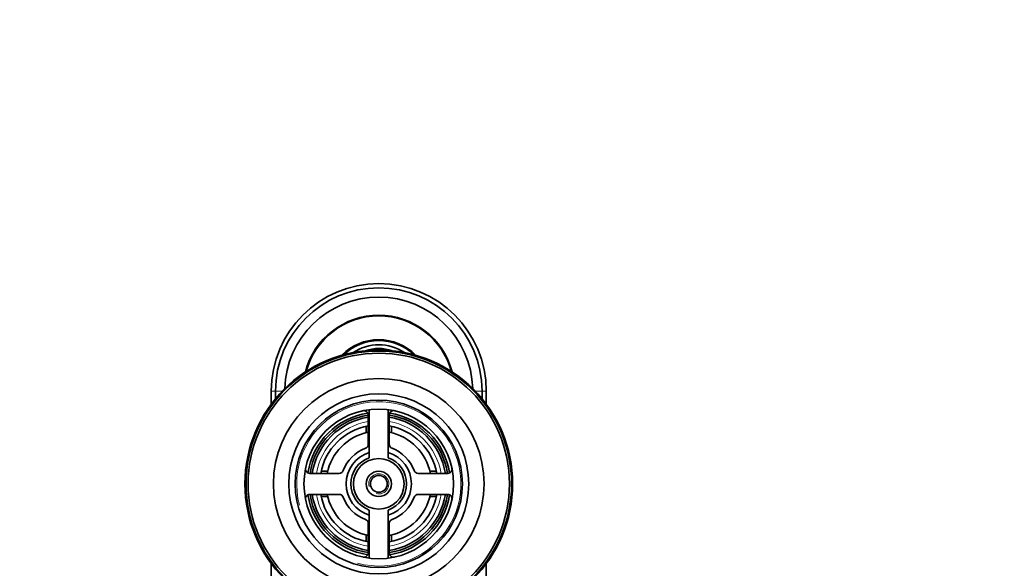
# Model space of a CAD drawing. Units: millimetres. Extents: x 0 to 1478, y 0 to 1758.
# Drawn here: x 605 to 839, y 1628 to 1758 of the extents above; entities that cross this region are included whole.
import ezdxf
from ezdxf import colors
from ezdxf.entities.mleader import LeaderData, LeaderLine
from ezdxf.math import Vec2, Vec3

# ---------------------------------------------------------------- set-up
doc = ezdxf.new("R2010")
doc.units = ezdxf.units.MM
doc.layers.add('DV2_Défaut', color=7, linetype='Continuous')
doc.layers.add('Défaut', color=7, linetype='Continuous')

# ---------------------------------------------------------------- blocks, each defined once
blk = doc.blocks.new('_DOT')
at = {"color": 0}
blk.add_line((0, 0), (-1, 0), dxfattribs=at)
at = {"color": 0, "const_width": 0.333}
blk.add_lwpolyline([(-0.1665, 0, 1), (0.1665, 0, 1)], format="xyb", close=True, dxfattribs=at)
blk = doc.blocks.new('SE1')
at = {"layer": 'DV2_Défaut', "color": 7, "linetype": 'Continuous', "lineweight": 18}
for p, q in [((665.95, 1669.74), (664.95, 1669.74)), ((667.56, 1669.74), (665.95, 1669.74)), ((713.34, 1669.74), (714.95, 1669.74)), ((714.95, 1669.74), (715.95, 1669.74))]:
    blk.add_line(p, q, dxfattribs=at)
at = {"layer": 'DV2_Défaut', "color": 7, "linetype": 'Continuous', "lineweight": 35}
for p, q in [((664.95, 1666.66), (664.95, 1669.74)), ((665.95, 1667.94), (665.95, 1669.74)), ((714.95, 1667.94), (714.95, 1669.74)), ((715.95, 1666.66), (715.95, 1669.74)), ((687.95, 1664.12), (687.95, 1657.11)), ((688.2, 1665.35), (688.2, 1653.95)), ((692.7, 1653.95), (692.7, 1665.35)), ((692.95, 1657.11), (692.95, 1664.12)), ((687.45, 1661.42), (687.45, 1659.88)), ((693.45, 1661.42), (693.45, 1659.88)), ((681.08, 1650.24), (674.07, 1650.24)), ((676.77, 1650.74), (678.31, 1650.74)), ((706.83, 1650.24), (699.82, 1650.24)), ((704.12, 1650.74), (702.58, 1650.74)), ((674.07, 1645.24), (681.08, 1645.24)), ((699.82, 1645.24), (706.83, 1645.24)), ((676.77, 1644.74), (678.31, 1644.74)), ((704.12, 1644.74), (702.58, 1644.74)), ((688.2, 1641.54), (688.2, 1630.13)), ((692.7, 1630.13), (692.7, 1641.54)), ((687.95, 1638.37), (687.95, 1631.36)), ((692.95, 1631.36), (692.95, 1638.37)), ((687.45, 1634.07), (687.45, 1635.61)), ((693.45, 1634.07), (693.45, 1635.61)), ((664.95, 1531.02), (664.95, 1628.83)), ((715.95, 1531), (715.95, 1628.83))]:
    blk.add_line(p, q, dxfattribs=at)
for radius in [31.75, 31.5, 31, 25, 21.35, 19.85, 17.75, 6, 3, 2]:
    blk.add_circle((690.45, 1647.74), radius, dxfattribs=at)
for centre, radius, start, end in [((690.45, 1669.74), 25.5, 0, 180), ((690.45, 1669.74), 24.5, 0, 180), ((690.45, 1669.74), 22.3, 1.5635, 178.4365), ((690.45, 1669.74), 18, 14.6317, 165.3683), ((690.45, 1669.74), 17.85, 15.1635, 164.8365), ((690.45, 1669.74), 12.2, 44.3467, 135.6533), ((690.45, 1669.74), 12, 46.0392, 133.9608), ((690.45, 1669.74), 11, 56.3847, 123.6153), ((690.45, 1669.74), 10.1, 71.7526, 108.2474), ((690.45, 1669.74), 10, 74.5318, 105.4682), ((690.45, 1647.74), 17, 98.768, 171.2269), ((690.45, 1647.74), 16.5, 98.7147, 171.2853), ((690.45, 1647.74), 16, 98.9893, 171.0107), ((686.95, 1664.12), 1, 0, 102.0611), ((693.95, 1664.12), 1, 77.9389, 180), ((690.45, 1647.74), 16.5, 8.7147, 81.2853), ((690.45, 1647.74), 16, 8.9893, 81.0107), ((690.45, 1647.74), 17, 8.7731, 81.232), ((690.45, 1647.74), 14, 100.2866, 169.7134), ((690.45, 1647.74), 14, 10.2866, 79.7134), ((690.45, 1647.74), 12.5, 101.8696, 168.463), ((690.45, 1647.74), 12.5, 11.537, 78.1304), ((686.95, 1657.11), 1, 290.4873, 0), ((693.95, 1657.11), 1, 180, 249.5127), ((690.45, 1647.74), 9, 110.4873, 159.5127), ((690.45, 1647.74), 7.75, 106.8773, 253.1227), ((690.45, 1647.74), 7.75, 0, 73.1227), ((690.45, 1647.74), 9, 20.4873, 69.5127), ((690.45, 1647.74), 6.6, 109.9323, 250.0677), ((690.45, 1647.74), 6.6, 289.9323, 70.0677), ((674.07, 1651.24), 1, 167.9389, 270), ((681.08, 1651.24), 1, 270, 339.5127), ((699.82, 1651.24), 1, 200.4873, 270), ((706.83, 1651.24), 1, 270, 12.0611), ((690.45, 1647.74), 7.75, 286.8773, 0), ((674.07, 1644.24), 1, 90, 192.0611), ((690.45, 1647.74), 17, 188.7731, 261.2269), ((690.45, 1647.74), 16.5, 188.7147, 261.2853), ((690.45, 1647.74), 16, 188.9893, 261.0107), ((690.45, 1647.74), 14, 190.2866, 259.7134), ((690.45, 1647.74), 12.5, 191.537, 258.463), ((681.08, 1644.24), 1, 20.4873, 90), ((690.45, 1647.74), 12.5, 281.537, 348.463), ((690.45, 1647.74), 16, 278.9893, 351.0107), ((690.45, 1647.74), 16.5, 278.7147, 351.2853), ((690.45, 1647.74), 14, 280.2866, 349.7134), ((690.45, 1647.74), 17, 278.7731, 351.2269), ((699.82, 1644.24), 1, 90, 159.5127), ((706.83, 1644.24), 1, 347.9389, 90), ((690.45, 1647.74), 9, 200.4873, 249.5127), ((690.45, 1647.74), 9, 290.4873, 339.5127), ((686.95, 1638.37), 1, 0, 69.5127), ((693.95, 1638.37), 1, 110.4873, 180), ((686.95, 1631.36), 1, 257.9389, 0), ((693.95, 1631.36), 1, 180, 282.0611)]:
    blk.add_arc(centre, radius, start, end, dxfattribs=at)
at = {"layer": 'DV2_Défaut', "color": 7, "linetype": 'Continuous', "lineweight": 18}
for radius, start, end in [(19.48, 255, 195), (15, 99.5941, 170.4059), (15, 9.5941, 80.4059), (2.39, 255, 195), (15, 189.5941, 260.4059), (15, 279.5941, 350.4059)]:
    blk.add_arc((690.45, 1647.74), radius, start, end, dxfattribs=at)

msp = doc.modelspace()

# ---------------------------------------------------------------- block references
at = {"layer": 'Défaut'}
msp.add_blockref('SE1', (0, 0), dxfattribs=at)

# ---------------------------------------------------------------- leaders
at = {"layer": 'Défaut', "color": 7, "linetype": 'Continuous', "lineweight": 18}
ml = msp.add_multileader_mtext('Standard', dxfattribs=at)
ml.set_content('{\\pxsm0.9;\\fSolid Edge ISO|b1||i0||c0|p34;\\W1.;10/02/2020\\P}', color=256)
ml.set_leader_properties()
ml.set_arrow_properties(name='DOT')
ml.build(insert=Vec2(0, 0))
ml.multileader.update_dxf_attribs({"leader_type": 0, "dogleg_length": 0, "arrow_head_size": 12})
ctx = ml.context
ctx.base_point, ctx.char_height, ctx.arrow_head_size, ctx.landing_gap_size = Vec3(1390.41, 1750.71), 12, 12, 4.2
notes = []
notes.append((ctx, [(0, (0, 0, 0), (0, 0), (1, 0), 1, [])]))
ctx.mtext.insert = Vec3(1392.41, 1756.83)
for ctx, leaders in notes:
    for number, flags, end, landing, length, lines in leaders:
        leader = LeaderData()
        leader.index, (leader.has_last_leader_line, leader.has_dogleg_vector, leader.attachment_direction) = number, flags
        leader.last_leader_point, leader.dogleg_vector, leader.dogleg_length = Vec3(end), Vec3(landing), length
        for number, points, colour, breaks in lines:
            line = LeaderLine()
            line.index, line.vertices, line.color, line.breaks = number, Vec3.list(points), colors.encode_raw_color(colour), breaks
            leader.lines.append(line)
        ctx.leaders.append(leader)

doc.saveas('drawing.dxf')
